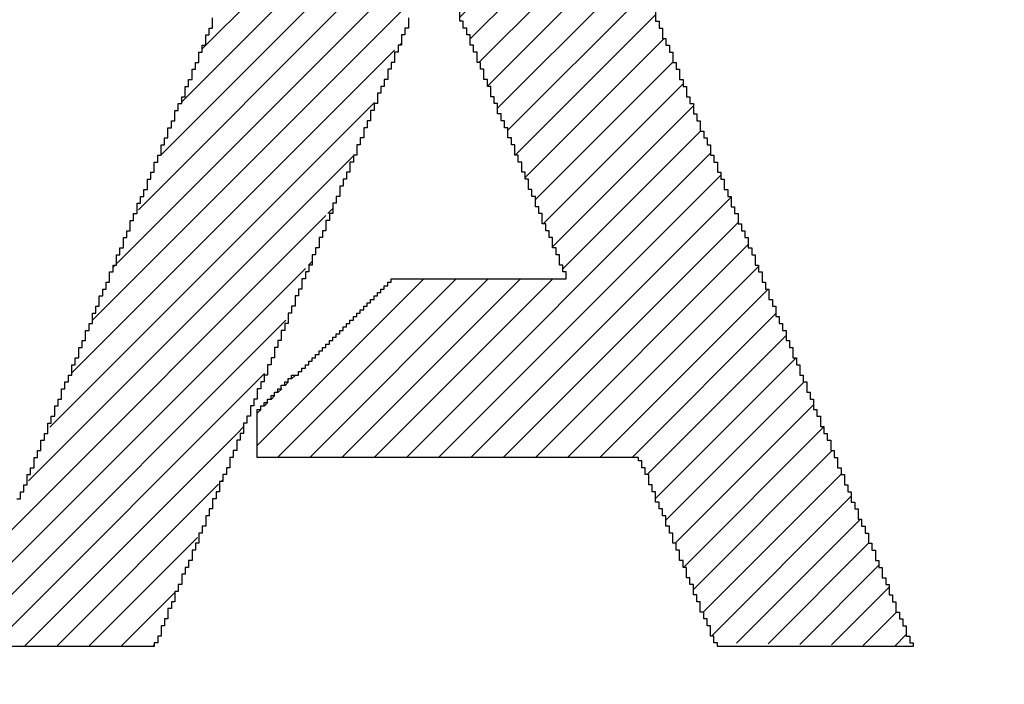
# Model space of a CAD drawing. Extents: x 0 to 594, y 0 to 420.
# Drawn here: x 357 to 359, y 238 to 239 of the extents above; entities that cross this region are included whole.
import ezdxf
from ezdxf.enums import TextEntityAlignment as Align

# ---------------------------------------------------------------- set-up
doc = ezdxf.new("R2010")
doc.units = 0
doc.header["$LTSCALE"] = 32.67
doc.header["$MEASUREMENT"] = 0
doc.layers.get('0').update_dxf_attribs({"linetype": 'CONTINUOUS'})
doc.layers.add('11100_DIM_LEFT', color=7, linetype='CONTINUOUS')
doc.layers.add('R2V', color=7, linetype='CONTINUOUS')
doc.dimstyles.get("Standard").update_dxf_attribs({"dimtxt": 0.18, "dimasz": 0.18, "dimexe": 0.18, "dimexo": 0.0625, "dimgap": 0.09, "dimtad": 0, "dimtih": 1, "dimtoh": 1, "dimdec": 4, "dimzin": 0, "dimdsep": 46, "dimtxsty": 'Standard', "dimcen": 0.09, "dimadec": 0, "dimazin": 0, "dimtfac": 1, "dimtdec": 4, "dimtofl": 0, "dimtmove": 0, "dimatfit": 3, "dimfxl": 1, "dimtolj": 1, "dimtzin": 0, "dimarcsym": 0})

# ---------------------------------------------------------------- blocks, each defined once
blk = doc.blocks.new('*D0')
at = {"layer": '11100_DIM_LEFT', "color": 7, "linetype": 'Continuous'}
for p, q in [((457.2378, 276.9035), (457.2378, 222.9868)), ((340.3478, 254.1035), (340.3478, 222.9868)), ((340.3478, 224.9868), (398.7928, 224.9868)), ((457.2378, 224.9868), (398.7928, 224.9868))]:
    blk.add_line(p, q, dxfattribs=at)
for points in [[(343.8478, 225.4868), (340.3478, 224.9868), (343.8478, 224.4868)], [(453.7378, 224.4868), (457.2378, 224.9868), (453.7378, 225.4868)]]:
    blk.add_solid(points, dxfattribs=at)
at = {"layer": '11100_DIM_LEFT', "color": 7, "linetype": 'Continuous', "width": 0.985714}
blk.add_text('116.9', height=3.5, dxfattribs=at).set_placement((398.8233, 225.8618), (410.3233, 225.8618), align=Align.FIT)
blk = doc.blocks.new('pnap')
at = {"linetype": 'Continuous'}
h = blk.add_hatch(dxfattribs=at)
h.set_pattern_fill('ANSI31', color=256, scale=0.3)
h.paths.add_polyline_path([(4.220339, 2.514124), (4.20904, 2.514124), (4.20904, 2.525424), (4.19774, 2.525424), (4.19774, 2.536723), (4.186441, 2.536723), (4.186441, 2.548023), (4.175141, 2.548023), (4.175141, 2.559322), (4.163842, 2.559322), (4.163842, 2.570621), (4.146893, 2.570621), (4.146893, 2.581921), (4.135593, 2.581921), (4.135593, 2.59322), (4.118644, 2.59322), (4.118644, 2.60452), (4.101695, 2.60452), (4.101695, 2.615819), (4.084746, 2.615819), (4.084746, 2.627119), (4.067797, 2.627119), (4.067797, 2.638418), (4.045198, 2.638418), (4.045198, 2.649718), (4.022599, 2.649718), (4.022599, 2.661017), (3.99435, 2.661017), (3.99435, 2.672316), (3.977401, 2.672316), (3.960452, 2.677966), (3.960452, 2.683616), (3.937853, 2.683616), (3.915254, 2.689266), (3.915254, 2.694915), (3.887006, 2.694915), (3.836158, 2.700565), (3.836158, 2.706215), (2.903955, 2.706215), (2.903955, 1.435028), (2.915254, 1.435028), (2.915254, 1.423729), (2.926554, 1.423729), (2.926554, 1.412429), (2.937853, 1.412429), (2.937853, 1.40113), (2.949153, 1.40113), (2.949153, 1.389831), (2.960452, 1.389831), (2.960452, 1.378531), (2.971751, 1.378531), (2.971751, 1.367232), (2.983051, 1.367232), (2.983051, 1.355932), (2.99435, 1.355932), (2.99435, 1.344633), (3.00565, 1.344633), (3.00565, 1.333333), (3.016949, 1.333333), (3.016949, 1.322034), (3.033898, 1.322034), (3.033898, 1.310734), (3.045198, 1.310734), (3.045198, 1.299435), (3.056497, 1.299435), (3.056497, 1.288136), (3.067797, 1.288136), (3.067797, 1.276836), (3.079096, 1.276836), (3.079096, 1.265537), (3.090395, 1.265537), (3.090395, 1.254237), (3.101695, 1.254237), (3.101695, 1.242938), (3.112994, 1.242938), (3.112994, 1.231638), (3.124294, 1.231638), (3.124294, 1.220339), (3.220339, 1.220339), (3.220339, 2.40678), (3.830508, 2.40678), (3.853107, 2.40113), (3.853107, 2.39548), (3.870056, 2.39548), (3.887006, 2.389831), (3.887006, 2.384181), (3.903955, 2.384181), (3.903955, 2.372881), (3.926554, 2.372881), (3.926554, 2.361582), (3.937853, 2.361582), (3.937853, 2.350282), (3.954802, 2.350282), (3.954802, 2.338983), (3.966102, 2.338983), (3.966102, 2.327684), (3.971751, 2.327684), (3.971751, 2.316384), (3.983051, 2.316384), (3.983051, 2.305085), (3.988701, 2.305085), (3.988701, 2.293785), (4, 2.293785), (4, 2.276836), (4.00565, 2.276836), (4.00565, 2.265537), (4.011299, 2.265537), (4.011299, 2.248588), (4.016949, 2.248588), (4.016949, 2.231638), (4.022599, 2.231638), (4.022599, 2.20339), (4.028249, 2.20339), (4.028249, 2.135593), (4.022599, 2.107345), (4.016949, 2.107345), (4.016949, 2.090395), (4.011299, 2.073446), (4.00565, 2.073446), (4.00565, 2.050847), (3.99435, 2.050847), (3.99435, 2.033898), (3.983051, 2.033898), (3.983051, 2.016949), (3.971751, 2.016949), (3.971751, 2.00565), (3.960452, 2.00565), (3.960452, 1.99435), (3.949153, 1.99435), (3.949153, 1.983051), (3.932203, 1.983051), (3.932203, 1.971751), (3.920904, 1.971751), (3.920904, 1.966102), (3.909605, 1.966102), (3.909605, 1.960452), (3.898305, 1.960452), (3.898305, 1.954802), (3.887006, 1.954802), (3.887006, 1.949153), (3.875706, 1.949153), (3.875706, 1.943503), (3.858757, 1.943503), (3.858757, 1.937853), (3.836158, 1.937853), (3.836158, 1.932203), (3.79096, 1.932203), (3.79096, 1.926554), (3.276836, 1.926554), (3.276836, 1.632768), (3.853107, 1.632768), (3.853107, 1.638418), (3.892655, 1.638418), (3.892655, 1.644068), (3.920904, 1.644068), (3.920904, 1.649718), (3.949153, 1.649718), (3.949153, 1.655367), (3.966102, 1.655367), (3.966102, 1.661017), (3.983051, 1.661017), (3.983051, 1.666667), (4, 1.666667), (4, 1.672316), (4.011299, 1.672316), (4.011299, 1.677966), (4.022599, 1.677966), (4.022599, 1.683616), (4.039548, 1.683616), (4.039548, 1.689266), (4.050847, 1.689266), (4.050847, 1.694915), (4.062147, 1.694915), (4.062147, 1.706215), (4.079096, 1.706215), (4.079096, 1.711864), (4.090395, 1.711864), (4.090395, 1.723164), (4.107345, 1.723164), (4.107345, 1.734463), (4.124294, 1.734463), (4.124294, 1.745763), (4.135593, 1.745763), (4.135593, 1.757062), (4.152542, 1.757062), (4.152542, 1.768362), (4.163842, 1.768362), (4.163842, 1.779661), (4.175141, 1.779661), (4.175141, 1.79096), (4.186441, 1.79096), (4.186441, 1.80226), (4.19774, 1.80226), (4.19774, 1.813559), (4.20904, 1.813559), (4.20904, 1.824859), (4.220339, 1.824859), (4.220339, 1.836158), (4.231638, 1.836158), (4.231638, 1.853107), (4.242938, 1.853107), (4.242938, 1.870056), (4.254237, 1.870056), (4.254237, 1.881356), (4.265537, 1.881356), (4.265537, 1.898305), (4.276836, 1.898305), (4.276836, 1.920904), (4.288136, 1.920904), (4.288136, 1.943503), (4.299435, 1.943503), (4.299435, 1.966102), (4.310734, 1.966102), (4.310734, 1.99435), (4.322034, 1.99435), (4.322034, 2.016949), (4.327684, 2.033898), (4.333333, 2.033898), (4.333333, 2.062147), (4.338983, 2.096045), (4.344633, 2.096045), (4.344633, 2.242938), (4.338983, 2.242938), (4.338983, 2.276836), (4.333333, 2.276836), (4.333333, 2.305085), (4.327684, 2.305085), (4.327684, 2.322034), (4.322034, 2.322034), (4.322034, 2.338983), (4.316384, 2.338983), (4.316384, 2.355932), (4.310734, 2.355932), (4.310734, 2.372881), (4.305085, 2.372881), (4.305085, 2.384181), (4.299435, 2.384181), (4.299435, 2.39548), (4.293785, 2.39548), (4.293785, 2.40678), (4.288136, 2.40678), (4.288136, 2.418079), (4.282486, 2.418079), (4.282486, 2.429379), (4.271186, 2.429379), (4.271186, 2.446328), (4.259887, 2.446328), (4.259887, 2.463277), (4.248588, 2.463277), (4.248588, 2.480226), (4.237288, 2.480226), (4.237288, 2.491525), (4.225989, 2.491525), (4.225989, 2.502825), (4.220339, 2.502825)])
h.paths.add_polyline_path([(5.118644, 2.514124), (5.107345, 2.514124), (5.107345, 2.525424), (5.096045, 2.525424), (5.096045, 2.542373), (5.084746, 2.542373), (5.084746, 2.553672), (5.073446, 2.553672), (5.073446, 2.570621), (5.062147, 2.570621), (5.062147, 2.581921), (5.050847, 2.581921), (5.050847, 2.59887), (5.039548, 2.59887), (5.039548, 2.610169), (5.028249, 2.610169), (5.028249, 2.627119), (5.016949, 2.627119), (5.016949, 2.638418), (5.00565, 2.638418), (5.00565, 2.655367), (4.99435, 2.655367), (4.99435, 2.666667), (4.983051, 2.666667), (4.983051, 2.683616), (4.971751, 2.683616), (4.971751, 2.694915), (4.960452, 2.694915), (4.960452, 2.706215), (4.59887, 2.706215), (4.59887, 1.435028), (4.610169, 1.435028), (4.610169, 1.423729), (4.621469, 1.423729), (4.621469, 1.412429), (4.632768, 1.412429), (4.632768, 1.40113), (4.644068, 1.40113), (4.644068, 1.389831), (4.655367, 1.389831), (4.655367, 1.378531), (4.666667, 1.378531), (4.666667, 1.367232), (4.677966, 1.367232), (4.677966, 1.355932), (4.694915, 1.355932), (4.694915, 1.344633), (4.706215, 1.344633), (4.706215, 1.333333), (4.717514, 1.333333), (4.717514, 1.322034), (4.728814, 1.322034), (4.728814, 1.310734), (4.740113, 1.310734), (4.740113, 1.299435), (4.751412, 1.299435), (4.751412, 1.288136), (4.762712, 1.288136), (4.762712, 1.276836), (4.774011, 1.276836), (4.774011, 1.265537), (4.785311, 1.265537), (4.785311, 1.254237), (4.79661, 1.254237), (4.79661, 1.242938), (4.80791, 1.242938), (4.80791, 1.231638), (4.819209, 1.231638), (4.819209, 1.220339), (4.915254, 1.220339), (4.915254, 2.248588), (4.932203, 2.248588), (4.932203, 2.237288), (4.943503, 2.237288), (4.943503, 2.225989), (4.949153, 2.225989), (4.949153, 2.214689), (4.960452, 2.214689), (4.960452, 2.20339), (4.971751, 2.20339), (4.971751, 2.19209), (4.977401, 2.19209), (4.977401, 2.180791), (4.988701, 2.180791), (4.988701, 2.169492), (5, 2.169492), (5, 2.158192), (5.00565, 2.158192), (5.00565, 2.146893), (5.016949, 2.146893), (5.016949, 2.135593), (5.028249, 2.135593), (5.028249, 2.124294), (5.033898, 2.124294), (5.033898, 2.112994), (5.045198, 2.112994), (5.045198, 2.101695), (5.056497, 2.101695), (5.056497, 2.090395), (5.067797, 2.090395), (5.067797, 2.073446), (5.079096, 2.073446), (5.079096, 2.062147), (5.090395, 2.062147), (5.090395, 2.050847), (5.096045, 2.050847), (5.096045, 2.039548), (5.107345, 2.039548), (5.107345, 2.028249), (5.118644, 2.028249), (5.118644, 2.016949), (5.124294, 2.016949), (5.124294, 2.00565), (5.135593, 2.00565), (5.135593, 1.99435), (5.146893, 1.99435), (5.146893, 1.983051), (5.152542, 1.983051), (5.152542, 1.971751), (5.163842, 1.971751), (5.163842, 1.960452), (5.175141, 1.960452), (5.175141, 1.949153), (5.180791, 1.949153), (5.180791, 1.937853), (5.19209, 1.937853), (5.19209, 1.926554), (5.20339, 1.926554), (5.20339, 1.915254), (5.20904, 1.915254), (5.20904, 1.903955), (5.220339, 1.903955), (5.220339, 1.892655), (5.231638, 1.892655), (5.231638, 1.881356), (5.242938, 1.881356), (5.242938, 1.864407), (5.254237, 1.864407), (5.254237, 1.853107), (5.265537, 1.853107), (5.265537, 1.841808), (5.271186, 1.841808), (5.271186, 1.830508), (5.282486, 1.830508), (5.282486, 1.819209), (5.293785, 1.819209), (5.293785, 1.80791), (5.299435, 1.80791), (5.299435, 1.79661), (5.310734, 1.79661), (5.310734, 1.785311), (5.322034, 1.785311), (5.322034, 1.774011), (5.327684, 1.774011), (5.327684, 1.762712), (5.338983, 1.762712), (5.338983, 1.751412), (5.350282, 1.751412), (5.350282, 1.740113), (5.355932, 1.740113), (5.355932, 1.728814), (5.367232, 1.728814), (5.367232, 1.717514), (5.378531, 1.717514), (5.378531, 1.706215), (5.389831, 1.706215), (5.389831, 1.689266), (5.40113, 1.689266), (5.40113, 1.677966), (5.412429, 1.677966), (5.412429, 1.666667), (5.418079, 1.666667), (5.418079, 1.655367), (5.429379, 1.655367), (5.429379, 1.644068), (5.440678, 1.644068), (5.440678, 1.632768), (5.446328, 1.632768), (5.446328, 1.621469), (5.457627, 1.621469), (5.457627, 1.610169), (5.468927, 1.610169), (5.468927, 1.59887), (5.474576, 1.59887), (5.474576, 1.587571), (5.485876, 1.587571), (5.485876, 1.576271), (5.497175, 1.576271), (5.497175, 1.564972), (5.502825, 1.564972), (5.502825, 1.553672), (5.514124, 1.553672), (5.514124, 1.542373), (5.525424, 1.542373), (5.525424, 1.531073), (5.536723, 1.531073), (5.536723, 1.514124), (5.548023, 1.514124), (5.548023, 1.502825), (5.559322, 1.502825), (5.559322, 1.491525), (5.564972, 1.491525), (5.564972, 1.480226), (5.576271, 1.480226), (5.576271, 1.468927), (5.587571, 1.468927), (5.587571, 1.457627), (5.59322, 1.457627), (5.59322, 1.446328), (5.60452, 1.446328), (5.60452, 1.435028), (5.615819, 1.435028), (5.615819, 1.423729), (5.621469, 1.423729), (5.621469, 1.412429), (5.632768, 1.412429), (5.632768, 1.40113), (5.644068, 1.40113), (5.644068, 1.389831), (5.649718, 1.389831), (5.649718, 1.378531), (5.661017, 1.378531), (5.661017, 1.367232), (5.672316, 1.367232), (5.672316, 1.355932), (5.677966, 1.355932), (5.677966, 1.344633), (5.689266, 1.344633), (5.689266, 1.333333), (5.700565, 1.333333), (5.700565, 1.322034), (5.711864, 1.322034), (5.711864, 1.305085), (5.723164, 1.305085), (5.723164, 1.293785), (5.734463, 1.293785), (5.734463, 1.282486), (5.740113, 1.282486), (5.740113, 1.271186), (5.751412, 1.271186), (5.751412, 1.259887), (5.762712, 1.259887), (5.762712, 1.248588), (5.768362, 1.248588), (5.768362, 1.237288), (5.779661, 1.237288), (5.779661, 1.225989), (5.785311, 1.225989), (6.152542, 1.220339), (6.152542, 2.706215), (5.830508, 2.706215), (5.830508, 1.621469), (5.819209, 1.621469), (5.819209, 1.638418), (5.80791, 1.638418), (5.80791, 1.649718), (5.79661, 1.649718), (5.79661, 1.666667), (5.785311, 1.666667), (5.785311, 1.677966), (5.774011, 1.677966), (5.774011, 1.694915), (5.762712, 1.694915), (5.762712, 1.706215), (5.751412, 1.706215), (5.751412, 1.723164), (5.740113, 1.723164), (5.740113, 1.734463), (5.728814, 1.734463), (5.728814, 1.751412), (5.717514, 1.751412), (5.717514, 1.762712), (5.706215, 1.762712), (5.706215, 1.779661), (5.694915, 1.779661), (5.694915, 1.79096), (5.683616, 1.79096), (5.683616, 1.80791), (5.672316, 1.80791), (5.672316, 1.819209), (5.661017, 1.819209), (5.661017, 1.836158), (5.649718, 1.836158), (5.649718, 1.847458), (5.638418, 1.847458), (5.638418, 1.864407), (5.627119, 1.864407), (5.627119, 1.875706), (5.615819, 1.875706), (5.615819, 1.892655), (5.60452, 1.892655), (5.60452, 1.903955), (5.59322, 1.903955), (5.59322, 1.920904), (5.581921, 1.920904), (5.581921, 1.932203), (5.570621, 1.932203), (5.570621, 1.949153), (5.559322, 1.949153), (5.559322, 1.960452), (5.548023, 1.960452), (5.548023, 1.977401), (5.536723, 1.977401), (5.536723, 1.988701), (5.525424, 1.988701), (5.525424, 2.00565), (5.514124, 2.00565), (5.514124, 2.016949), (5.502825, 2.016949), (5.502825, 2.033898), (5.491525, 2.033898), (5.491525, 2.045198), (5.480226, 2.045198), (5.480226, 2.062147), (5.468927, 2.062147), (5.468927, 2.073446), (5.457627, 2.073446), (5.457627, 2.090395), (5.446328, 2.090395), (5.446328, 2.101695), (5.435028, 2.101695), (5.435028, 2.118644), (5.423729, 2.118644), (5.423729, 2.129944), (5.412429, 2.129944), (5.412429, 2.146893), (5.40113, 2.146893), (5.40113, 2.158192), (5.389831, 2.158192), (5.389831, 2.175141), (5.378531, 2.175141), (5.378531, 2.186441), (5.367232, 2.186441), (5.367232, 2.20339), (5.355932, 2.20339), (5.355932, 2.214689), (5.344633, 2.214689), (5.344633, 2.231638), (5.333333, 2.231638), (5.333333, 2.242938), (5.322034, 2.242938), (5.322034, 2.259887), (5.310734, 2.259887), (5.310734, 2.271186), (5.299435, 2.271186), (5.299435, 2.288136), (5.288136, 2.288136), (5.288136, 2.299435), (5.276836, 2.299435), (5.276836, 2.316384), (5.265537, 2.316384), (5.265537, 2.327684), (5.254237, 2.327684), (5.254237, 2.344633), (5.242938, 2.344633), (5.242938, 2.355932), (5.231638, 2.355932), (5.231638, 2.372881), (5.220339, 2.372881), (5.220339, 2.384181), (5.20904, 2.384181), (5.20904, 2.40113), (5.19774, 2.40113), (5.19774, 2.412429), (5.186441, 2.412429), (5.186441, 2.429379), (5.175141, 2.429379), (5.175141, 2.440678), (5.163842, 2.440678), (5.163842, 2.457627), (5.152542, 2.457627), (5.152542, 2.468927), (5.141243, 2.468927), (5.141243, 2.485876), (5.129944, 2.485876), (5.129944, 2.497175), (5.118644, 2.497175)])
h.paths.add_polyline_path([(7.378531, 2.531073), (7.372881, 2.531073), (7.372881, 2.542373), (7.367232, 2.542373), (7.367232, 2.553672), (7.361582, 2.553672), (7.361582, 2.570621), (7.355932, 2.570621), (7.355932, 2.581921), (7.350282, 2.581921), (7.350282, 2.59887), (7.344633, 2.59887), (7.344633, 2.610169), (7.338983, 2.610169), (7.338983, 2.627119), (7.333333, 2.627119), (7.333333, 2.638418), (7.327684, 2.638418), (7.327684, 2.655367), (7.322034, 2.655367), (7.322034, 2.666667), (7.316384, 2.666667), (7.316384, 2.683616), (7.310734, 2.683616), (7.310734, 2.694915), (7.305085, 2.694915), (7.305085, 2.706215), (6.943503, 2.706215), (6.943503, 2.683616), (6.932203, 2.683616), (6.932203, 2.655367), (6.920904, 2.655367), (6.920904, 2.627119), (6.909605, 2.627119), (6.909605, 2.59887), (6.898305, 2.59887), (6.898305, 2.587571), (6.892655, 2.570621), (6.887006, 2.570621), (6.887006, 2.559322), (6.881356, 2.542373), (6.875706, 2.542373), (6.875706, 2.531073), (6.870056, 2.514124), (6.864407, 2.514124), (6.864407, 2.502825), (6.858757, 2.485876), (6.853107, 2.485876), (6.853107, 2.474576), (6.847458, 2.457627), (6.841808, 2.457627), (6.841808, 2.435028), (6.830508, 2.435028), (6.830508, 2.40678), (6.819209, 2.40678), (6.819209, 2.378531), (6.80791, 2.378531), (6.80791, 2.350282), (6.79661, 2.350282), (6.79661, 2.322034), (6.785311, 2.322034), (6.785311, 2.293785), (6.774011, 2.293785), (6.774011, 2.282486), (6.768362, 2.265537), (6.762712, 2.265537), (6.762712, 2.254237), (6.757062, 2.237288), (6.751412, 2.237288), (6.751412, 2.225989), (6.745763, 2.20904), (6.740113, 2.20904), (6.740113, 2.19774), (6.734463, 2.180791), (6.728814, 2.180791), (6.728814, 2.169492), (6.723164, 2.152542), (6.717514, 2.152542), (6.717514, 2.141243), (6.711864, 2.124294), (6.706215, 2.124294), (6.706215, 2.101695), (6.694915, 2.101695), (6.694915, 2.073446), (6.683616, 2.073446), (6.683616, 2.045198), (6.672316, 2.045198), (6.672316, 2.016949), (6.661017, 2.016949), (6.661017, 1.988701), (6.649718, 1.988701), (6.649718, 1.960452), (6.638418, 1.960452), (6.638418, 1.949153), (6.632768, 1.932203), (6.627119, 1.932203), (6.627119, 1.920904), (6.621469, 1.903955), (6.615819, 1.903955), (6.615819, 1.892655), (6.610169, 1.875706), (6.60452, 1.875706), (6.60452, 1.864407), (6.59887, 1.847458), (6.59322, 1.847458), (6.59322, 1.836158), (6.587571, 1.819209), (6.581921, 1.819209), (6.581921, 1.79661), (6.570621, 1.79661), (6.570621, 1.768362), (6.559322, 1.768362), (6.559322, 1.740113), (6.548023, 1.740113), (6.548023, 1.711864), (6.536723, 1.711864), (6.536723, 1.683616), (6.525424, 1.683616), (6.525424, 1.655367), (6.514124, 1.655367), (6.514124, 1.644068), (6.508475, 1.627119), (6.502825, 1.627119), (6.502825, 1.615819), (6.497175, 1.59887), (6.491525, 1.59887), (6.491525, 1.587571), (6.485876, 1.570621), (6.480226, 1.570621), (6.480226, 1.559322), (6.474576, 1.542373), (6.468927, 1.542373), (6.468927, 1.531073), (6.463277, 1.514124), (6.457627, 1.514124), (6.457627, 1.502825), (6.451977, 1.485876), (6.446328, 1.485876), (6.446328, 1.463277), (6.435028, 1.463277), (6.435028, 1.435028), (6.423729, 1.435028), (6.423729, 1.40678), (6.412429, 1.40678), (6.412429, 1.378531), (6.40113, 1.378531), (6.40113, 1.350282), (6.389831, 1.350282), (6.389831, 1.322034), (6.378531, 1.322034), (6.378531, 1.310734), (6.372881, 1.293785), (6.367232, 1.293785), (6.367232, 1.282486), (6.361582, 1.265537), (6.355932, 1.265537), (6.355932, 1.254237), (6.350282, 1.237288), (6.344633, 1.237288), (6.344633, 1.220339), (6.661017, 1.220339), (6.661017, 1.237288), (6.672316, 1.237288), (6.672316, 1.265537), (6.683616, 1.265537), (6.683616, 1.293785), (6.694915, 1.293785), (6.694915, 1.322034), (6.706215, 1.322034), (6.706215, 1.350282), (6.717514, 1.350282), (6.717514, 1.361582), (6.723164, 1.378531), (6.728814, 1.378531), (6.728814, 1.389831), (6.734463, 1.40678), (6.740113, 1.40678), (6.740113, 1.418079), (6.745763, 1.435028), (6.751412, 1.435028), (6.751412, 1.446328), (6.757062, 1.463277), (6.762712, 1.463277), (6.762712, 1.474576), (6.768362, 1.491525), (6.774011, 1.491525), (6.774011, 1.514124), (6.785311, 1.514124), (6.785311, 1.542373), (6.79661, 1.542373), (6.79661, 1.570621), (6.80791, 1.570621), (6.80791, 1.59887), (6.819209, 1.59887), (6.819209, 1.627119), (6.830508, 1.627119), (6.830508, 1.655367), (6.841808, 1.655367), (6.841808, 1.666667), (6.847458, 1.683616), (6.853107, 1.683616), (6.853107, 1.694915), (6.858757, 1.711864), (6.864407, 1.711864), (6.864407, 1.723164), (6.870056, 1.740113), (6.875706, 1.740113), (6.875706, 1.751412), (6.881356, 1.768362), (6.887006, 1.768362), (6.887006, 1.779661), (6.892655, 1.79661), (6.898305, 1.79661), (6.898305, 1.80791), (6.903955, 1.824859), (6.909605, 1.824859), (6.909605, 1.847458), (6.920904, 1.847458), (6.920904, 1.875706), (6.932203, 1.875706), (6.932203, 1.903955), (6.943503, 1.903955), (6.943503, 1.932203), (6.954802, 1.932203), (6.954802, 1.960452), (6.966102, 1.960452), (6.966102, 1.988701), (6.977401, 1.988701), (6.977401, 2), (6.983051, 2.016949), (6.988701, 2.016949), (6.988701, 2.028249), (6.99435, 2.045198), (7, 2.045198), (7, 2.056497), (7.00565, 2.073446), (7.011299, 2.073446), (7.011299, 2.084746), (7.016949, 2.101695), (7.022599, 2.101695), (7.022599, 2.112994), (7.028249, 2.129944), (7.033898, 2.129944), (7.033898, 2.152542), (7.045198, 2.152542), (7.045198, 2.180791), (7.056497, 2.180791), (7.056497, 2.20904), (7.067797, 2.20904), (7.067797, 2.237288), (7.079096, 2.237288), (7.079096, 2.265537), (7.090395, 2.265537), (7.090395, 2.293785), (7.101695, 2.293785), (7.101695, 2.305085), (7.107345, 2.322034), (7.112994, 2.322034), (7.112994, 2.333333), (7.118644, 2.350282), (7.129944, 2.350282), (7.129944, 2.333333), (7.135593, 2.333333), (7.135593, 2.322034), (7.141243, 2.322034), (7.141243, 2.305085), (7.146893, 2.305085), (7.146893, 2.293785), (7.152542, 2.293785), (7.152542, 2.276836), (7.158192, 2.276836), (7.158192, 2.265537), (7.163842, 2.265537), (7.163842, 2.248588), (7.169492, 2.248588), (7.169492, 2.237288), (7.175141, 2.237288), (7.175141, 2.225989), (7.180791, 2.225989), (7.180791, 2.20904), (7.186441, 2.20904), (7.186441, 2.19774), (7.19209, 2.19774), (7.19209, 2.180791), (7.19774, 2.180791), (7.19774, 2.169492), (7.20339, 2.169492), (7.20339, 2.152542), (7.20904, 2.152542), (7.20904, 2.141243), (7.214689, 2.141243), (7.214689, 2.124294), (7.220339, 2.124294), (7.220339, 2.112994), (7.225989, 2.112994), (7.225989, 2.096045), (7.231638, 2.096045), (7.231638, 2.084746), (7.237288, 2.084746), (7.237288, 2.073446), (7.242938, 2.073446), (7.242938, 2.056497), (7.248588, 2.056497), (7.248588, 2.045198), (7.254237, 2.045198), (7.254237, 2.028249), (7.259887, 2.028249), (7.259887, 2.016949), (7.265537, 2.016949), (7.265537, 2), (7.271186, 2), (7.271186, 1.988701), (7.276836, 1.988701), (7.276836, 1.971751), (7.282486, 1.971751), (7.282486, 1.960452), (7.288136, 1.960452), (7.288136, 1.943503), (7.293785, 1.943503), (7.293785, 1.932203), (7.299435, 1.932203), (7.299435, 1.915254), (7.305085, 1.915254), (7.305085, 1.903955), (7.310734, 1.903955), (7.310734, 1.892655), (7.316384, 1.892655), (7.316384, 1.875706), (7.322034, 1.875706), (7.322034, 1.864407), (7.327684, 1.864407), (7.327684, 1.847458), (7.333333, 1.847458), (7.333333, 1.836158), (7.338983, 1.836158), (7.338983, 1.824859), (7.050847, 1.824859), (7.050847, 1.813559), (7.039548, 1.813559), (7.039548, 1.80226), (7.028249, 1.80226), (7.028249, 1.79096), (7.016949, 1.79096), (7.016949, 1.779661), (7.00565, 1.779661), (7.00565, 1.768362), (6.99435, 1.768362), (6.99435, 1.757062), (6.983051, 1.757062), (6.983051, 1.745763), (6.971751, 1.745763), (6.971751, 1.734463), (6.960452, 1.734463), (6.960452, 1.723164), (6.949153, 1.723164), (6.949153, 1.711864), (6.937853, 1.711864), (6.937853, 1.700565), (6.926554, 1.700565), (6.926554, 1.689266), (6.915254, 1.689266), (6.915254, 1.677966), (6.903955, 1.677966), (6.903955, 1.666667), (6.887006, 1.666667), (6.887006, 1.655367), (6.875706, 1.655367), (6.875706, 1.644068), (6.864407, 1.644068), (6.864407, 1.632768), (6.853107, 1.632768), (6.853107, 1.621469), (6.841808, 1.621469), (6.841808, 1.610169), (6.830508, 1.610169), (6.830508, 1.531073), (7.463277, 1.531073), (7.463277, 1.514124), (7.468927, 1.514124), (7.468927, 1.502825), (7.474576, 1.502825), (7.474576, 1.485876), (7.480226, 1.485876), (7.480226, 1.474576), (7.485876, 1.474576), (7.485876, 1.457627), (7.491525, 1.457627), (7.491525, 1.446328), (7.497175, 1.446328), (7.497175, 1.435028), (7.502825, 1.435028), (7.502825, 1.418079), (7.508475, 1.418079), (7.508475, 1.40678), (7.514124, 1.40678), (7.514124, 1.389831), (7.519774, 1.389831), (7.519774, 1.378531), (7.525424, 1.378531), (7.525424, 1.361582), (7.531073, 1.361582), (7.531073, 1.350282), (7.536723, 1.350282), (7.536723, 1.333333), (7.542373, 1.333333), (7.542373, 1.322034), (7.548023, 1.322034), (7.548023, 1.305085), (7.553672, 1.305085), (7.553672, 1.293785), (7.559322, 1.293785), (7.559322, 1.276836), (7.564972, 1.276836), (7.564972, 1.265537), (7.570621, 1.265537), (7.570621, 1.254237), (7.576271, 1.254237), (7.576271, 1.237288), (7.581921, 1.237288), (7.581921, 1.225989), (7.587571, 1.225989), (7.903955, 1.220438), (7.903955, 1.237288), (7.898305, 1.237288), (7.898305, 1.254237), (7.892655, 1.254237), (7.892655, 1.265537), (7.887006, 1.265537), (7.887006, 1.276836), (7.881356, 1.276836), (7.881356, 1.293785), (7.875706, 1.293785), (7.875706, 1.305085), (7.870056, 1.305085), (7.870056, 1.322034), (7.864407, 1.322034), (7.864407, 1.333333), (7.858757, 1.333333), (7.858757, 1.350282), (7.853107, 1.350282), (7.853107, 1.361582), (7.847458, 1.361582), (7.847458, 1.378531), (7.841808, 1.378531), (7.841808, 1.389831), (7.836158, 1.389831), (7.836158, 1.40678), (7.830508, 1.40678), (7.830508, 1.418079), (7.824859, 1.418079), (7.824859, 1.429379), (7.819209, 1.429379), (7.819209, 1.446328), (7.813559, 1.446328), (7.813559, 1.457627), (7.80791, 1.457627), (7.80791, 1.474576), (7.80226, 1.474576), (7.80226, 1.485876), (7.79661, 1.485876), (7.79661, 1.502825), (7.79096, 1.502825), (7.79096, 1.514124), (7.785311, 1.514124), (7.785311, 1.531073), (7.779661, 1.531073), (7.779661, 1.542373), (7.774011, 1.542373), (7.774011, 1.559322), (7.768362, 1.559322), (7.768362, 1.570621), (7.762712, 1.570621), (7.762712, 1.581921), (7.757062, 1.581921), (7.757062, 1.59887), (7.751412, 1.59887), (7.751412, 1.610169), (7.745763, 1.610169), (7.745763, 1.627119), (7.740113, 1.627119), (7.740113, 1.638418), (7.734463, 1.638418), (7.734463, 1.655367), (7.728814, 1.655367), (7.728814, 1.666667), (7.723164, 1.666667), (7.723164, 1.683616), (7.717514, 1.683616), (7.717514, 1.694915), (7.711864, 1.694915), (7.711864, 1.711864), (7.706215, 1.711864), (7.706215, 1.723164), (7.700565, 1.723164), (7.700565, 1.740113), (7.694915, 1.740113), (7.694915, 1.751412), (7.689266, 1.751412), (7.689266, 1.762712), (7.683616, 1.762712), (7.683616, 1.779661), (7.677966, 1.779661), (7.677966, 1.79096), (7.672316, 1.79096), (7.672316, 1.80791), (7.666667, 1.80791), (7.666667, 1.819209), (7.661017, 1.819209), (7.661017, 1.836158), (7.655367, 1.836158), (7.655367, 1.847458), (7.649718, 1.847458), (7.649718, 1.864407), (7.644068, 1.864407), (7.644068, 1.875706), (7.638418, 1.875706), (7.638418, 1.892655), (7.632768, 1.892655), (7.632768, 1.903955), (7.627119, 1.903955), (7.627119, 1.915254), (7.621469, 1.915254), (7.621469, 1.932203), (7.615819, 1.932203), (7.615819, 1.943503), (7.610169, 1.943503), (7.610169, 1.960452), (7.60452, 1.960452), (7.60452, 1.971751), (7.59887, 1.971751), (7.59887, 1.988701), (7.59322, 1.988701), (7.59322, 2), (7.587571, 2), (7.587571, 2.016949), (7.581921, 2.016949), (7.581921, 2.028249), (7.576271, 2.028249), (7.576271, 2.045198), (7.570621, 2.045198), (7.570621, 2.056497), (7.564972, 2.056497), (7.564972, 2.067797), (7.559322, 2.067797), (7.559322, 2.084746), (7.553672, 2.084746), (7.553672, 2.096045), (7.548023, 2.096045), (7.548023, 2.112994), (7.542373, 2.112994), (7.542373, 2.124294), (7.536723, 2.124294), (7.536723, 2.141243), (7.531073, 2.141243), (7.531073, 2.152542), (7.525424, 2.152542), (7.525424, 2.169492), (7.519774, 2.169492), (7.519774, 2.180791), (7.514124, 2.180791), (7.514124, 2.19774), (7.508475, 2.19774), (7.508475, 2.20904), (7.502825, 2.20904), (7.502825, 2.220339), (7.497175, 2.220339), (7.497175, 2.237288), (7.491525, 2.237288), (7.491525, 2.248588), (7.485876, 2.248588), (7.485876, 2.265537), (7.480226, 2.265537), (7.480226, 2.276836), (7.474576, 2.276836), (7.474576, 2.293785), (7.468927, 2.293785), (7.468927, 2.305085), (7.463277, 2.305085), (7.463277, 2.322034), (7.457627, 2.322034), (7.457627, 2.333333), (7.451977, 2.333333), (7.451977, 2.350282), (7.446328, 2.350282), (7.446328, 2.361582), (7.440678, 2.361582), (7.440678, 2.378531), (7.435028, 2.378531), (7.435028, 2.389831), (7.429379, 2.389831), (7.429379, 2.40113), (7.423729, 2.40113), (7.423729, 2.418079), (7.418079, 2.418079), (7.418079, 2.429379), (7.412429, 2.429379), (7.412429, 2.446328), (7.40678, 2.446328), (7.40678, 2.457627), (7.40113, 2.457627), (7.40113, 2.474576), (7.39548, 2.474576), (7.39548, 2.485876), (7.389831, 2.485876), (7.389831, 2.502825), (7.384181, 2.502825), (7.384181, 2.514124), (7.378531, 2.514124)])
h.paths.add_polyline_path([(9.158192, 2.677966), (9.135593, 2.683616), (9.135593, 2.689266), (9.112994, 2.689266), (9.079096, 2.694915), (9.079096, 2.700565), (9.033898, 2.700565), (8.096045, 2.706215), (8.096045, 1.435028), (8.107345, 1.435028), (8.107345, 1.423729), (8.118644, 1.423729), (8.118644, 1.412429), (8.135593, 1.412429), (8.135593, 1.40113), (8.146893, 1.40113), (8.146893, 1.389831), (8.158192, 1.389831), (8.158192, 1.378531), (8.169492, 1.378531), (8.169492, 1.367232), (8.180791, 1.367232), (8.180791, 1.355932), (8.19209, 1.355932), (8.19209, 1.344633), (8.20339, 1.344633), (8.20339, 1.333333), (8.214689, 1.333333), (8.214689, 1.322034), (8.225989, 1.322034), (8.225989, 1.310734), (8.237288, 1.310734), (8.237288, 1.299435), (8.248588, 1.299435), (8.248588, 1.288136), (8.259887, 1.288136), (8.259887, 1.276836), (8.271186, 1.276836), (8.271186, 1.265537), (8.282486, 1.265537), (8.282486, 1.254237), (8.299435, 1.254237), (8.299435, 1.242938), (8.310734, 1.242938), (8.310734, 1.231638), (8.322034, 1.231638), (8.322034, 1.220339), (8.418079, 1.220339), (8.418079, 2.40678), (9.028249, 2.40678), (9.050847, 2.40113), (9.050847, 2.39548), (9.079096, 2.39548), (9.079096, 2.384181), (9.101695, 2.384181), (9.101695, 2.372881), (9.118644, 2.372881), (9.118644, 2.361582), (9.135593, 2.361582), (9.135593, 2.350282), (9.146893, 2.350282), (9.146893, 2.338983), (9.158192, 2.338983), (9.158192, 2.327684), (9.169492, 2.327684), (9.169492, 2.316384), (9.180791, 2.316384), (9.180791, 2.299435), (9.19209, 2.299435), (9.19209, 2.282486), (9.19774, 2.282486), (9.19774, 2.271186), (9.20339, 2.271186), (9.20339, 2.259887), (9.20904, 2.259887), (9.20904, 2.242938), (9.214689, 2.242938), (9.214689, 2.220339), (9.220339, 2.220339), (9.220339, 2.175141), (9.225989, 2.175141), (9.225989, 2.163842), (9.220339, 2.112994), (9.214689, 2.112994), (9.214689, 2.096045), (9.20904, 2.079096), (9.20339, 2.079096), (9.20339, 2.056497), (9.19209, 2.056497), (9.19209, 2.039548), (9.180791, 2.039548), (9.180791, 2.022599), (9.169492, 2.022599), (9.169492, 2.011299), (9.158192, 2.011299), (9.158192, 2), (9.146893, 2), (9.146893, 1.988701), (9.135593, 1.988701), (9.135593, 1.977401), (9.124294, 1.977401), (9.124294, 1.971751), (9.112994, 1.971751), (9.112994, 1.960452), (9.096045, 1.960452), (9.096045, 1.954802), (9.084746, 1.954802), (9.084746, 1.949153), (9.073446, 1.949153), (9.073446, 1.943503), (9.056497, 1.943503), (9.056497, 1.937853), (9.033898, 1.937853), (9.033898, 1.932203), (8.988701, 1.932203), (8.988701, 1.926554), (8.474576, 1.926554), (8.474576, 1.632768), (9.050847, 1.632768), (9.050847, 1.638418), (9.090395, 1.638418), (9.090395, 1.644068), (9.118644, 1.644068), (9.118644, 1.649718), (9.141243, 1.649718), (9.141243, 1.655367), (9.163842, 1.655367), (9.163842, 1.661017), (9.180791, 1.661017), (9.180791, 1.666667), (9.19209, 1.666667), (9.19209, 1.672316), (9.20904, 1.672316), (9.20904, 1.677966), (9.220339, 1.677966), (9.220339, 1.683616), (9.231638, 1.683616), (9.231638, 1.689266), (9.242938, 1.689266), (9.242938, 1.694915), (9.254237, 1.694915), (9.254237, 1.700565), (9.265537, 1.700565), (9.265537, 1.706215), (9.276836, 1.706215), (9.276836, 1.717514), (9.293785, 1.717514), (9.293785, 1.728814), (9.310734, 1.728814), (9.310734, 1.740113), (9.322034, 1.740113), (9.322034, 1.745763), (9.333333, 1.745763), (9.333333, 1.757062), (9.344633, 1.757062), (9.344633, 1.768362), (9.355932, 1.768362), (9.355932, 1.774011), (9.367232, 1.774011), (9.367232, 1.785311), (9.378531, 1.785311), (9.378531, 1.79661), (9.389831, 1.79661), (9.389831, 1.80791), (9.40113, 1.80791), (9.40113, 1.819209), (9.412429, 1.819209), (9.412429, 1.836158), (9.423729, 1.836158), (9.423729, 1.847458), (9.435028, 1.847458), (9.435028, 1.864407), (9.446328, 1.864407), (9.446328, 1.881356), (9.457627, 1.881356), (9.457627, 1.898305), (9.468927, 1.898305), (9.468927, 1.915254), (9.480226, 1.915254), (9.480226, 1.937853), (9.491525, 1.937853), (9.491525, 1.960452), (9.502825, 1.960452), (9.502825, 1.971751), (9.508475, 1.988701), (9.514124, 1.988701), (9.514124, 2.00565), (9.519774, 2.022599), (9.525424, 2.022599), (9.525424, 2.045198), (9.531073, 2.073446), (9.536723, 2.073446), (9.536723, 2.112994), (9.542373, 2.220339), (9.536723, 2.220339), (9.536723, 2.265537), (9.531073, 2.265537), (9.531073, 2.293785), (9.525424, 2.293785), (9.525424, 2.316384), (9.519774, 2.316384), (9.519774, 2.333333), (9.514124, 2.333333), (9.514124, 2.350282), (9.508475, 2.350282), (9.508475, 2.361582), (9.502825, 2.361582), (9.502825, 2.378531), (9.497175, 2.378531), (9.497175, 2.389831), (9.491525, 2.389831), (9.491525, 2.40113), (9.485876, 2.40113), (9.485876, 2.412429), (9.480226, 2.412429), (9.480226, 2.423729), (9.468927, 2.423729), (9.468927, 2.440678), (9.463277, 2.440678), (9.463277, 2.451977), (9.451977, 2.451977), (9.451977, 2.468927), (9.440678, 2.468927), (9.440678, 2.480226), (9.435028, 2.480226), (9.435028, 2.491525), (9.423729, 2.491525), (9.423729, 2.502825), (9.412429, 2.502825), (9.412429, 2.514124), (9.40113, 2.514124), (9.40113, 2.525424), (9.389831, 2.525424), (9.389831, 2.536723), (9.378531, 2.536723), (9.378531, 2.548023), (9.367232, 2.548023), (9.367232, 2.559322), (9.355932, 2.559322), (9.355932, 2.570621), (9.344633, 2.570621), (9.344633, 2.581921), (9.327684, 2.581921), (9.327684, 2.59322), (9.316384, 2.59322), (9.316384, 2.60452), (9.299435, 2.60452), (9.299435, 2.615819), (9.282486, 2.615819), (9.282486, 2.627119), (9.259887, 2.627119), (9.259887, 2.638418), (9.242938, 2.638418), (9.242938, 2.649718), (9.231638, 2.649718), (9.214689, 2.655367), (9.214689, 2.661017), (9.20339, 2.661017), (9.186441, 2.666667), (9.186441, 2.672316), (9.175141, 2.672316)])
at = {"layer": 'R2V', "color": 0}
for points in [[(7.485876, 2.265537, 0), (7.485876, 2.248588, 0), (7.491525, 2.248588, 0), (7.491525, 2.237288, 0), (7.497175, 2.237288, 0), (7.497175, 2.220339, 0), (7.502825, 2.220339, 0), (7.502825, 2.20904, 0), (7.508475, 2.20904, 0), (7.508475, 2.19774, 0), (7.514124, 2.19774, 0), (7.514124, 2.180791, 0), (7.519774, 2.180791, 0), (7.519774, 2.169492, 0), (7.525424, 2.169492, 0), (7.525424, 2.152542, 0), (7.531073, 2.152542, 0), (7.531073, 2.141243, 0), (7.536723, 2.141243, 0), (7.536723, 2.124294, 0), (7.542373, 2.124294, 0), (7.542373, 2.112994, 0), (7.548023, 2.112994, 0), (7.548023, 2.096045, 0), (7.553672, 2.096045, 0), (7.553672, 2.084746, 0), (7.559322, 2.084746, 0), (7.559322, 2.067797, 0), (7.564972, 2.067797, 0), (7.564972, 2.056497, 0), (7.570621, 2.056497, 0), (7.570621, 2.045198, 0), (7.576271, 2.045198, 0), (7.576271, 2.028249, 0), (7.581921, 2.028249, 0), (7.581921, 2.016949, 0), (7.587571, 2.016949, 0), (7.587571, 2, 0), (7.59322, 2, 0), (7.59322, 1.988701, 0), (7.59887, 1.988701, 0), (7.59887, 1.971751, 0), (7.60452, 1.971751, 0), (7.60452, 1.960452, 0), (7.610169, 1.960452, 0), (7.610169, 1.943503, 0), (7.615819, 1.943503, 0), (7.615819, 1.932203, 0), (7.621469, 1.932203, 0), (7.621469, 1.915254, 0), (7.627119, 1.915254, 0), (7.627119, 1.903955, 0), (7.632768, 1.903955, 0), (7.632768, 1.892655, 0), (7.638418, 1.892655, 0), (7.638418, 1.875706, 0), (7.644068, 1.875706, 0), (7.644068, 1.864407, 0), (7.649718, 1.864407, 0), (7.649718, 1.847458, 0), (7.655367, 1.847458, 0), (7.655367, 1.836158, 0), (7.661017, 1.836158, 0), (7.661017, 1.819209, 0), (7.666667, 1.819209, 0), (7.666667, 1.80791, 0), (7.672316, 1.80791, 0), (7.672316, 1.79096, 0), (7.677966, 1.79096, 0), (7.677966, 1.779661, 0), (7.683616, 1.779661, 0), (7.683616, 1.762712, 0), (7.689266, 1.762712, 0), (7.689266, 1.751412, 0), (7.694915, 1.751412, 0), (7.694915, 1.740113, 0), (7.700565, 1.740113, 0), (7.700565, 1.723164, 0), (7.706215, 1.723164, 0), (7.706215, 1.711864, 0), (7.711864, 1.711864, 0), (7.711864, 1.694915, 0), (7.717514, 1.694915, 0), (7.717514, 1.683616, 0), (7.723164, 1.683616, 0), (7.723164, 1.666667, 0), (7.728814, 1.666667, 0), (7.728814, 1.655367, 0), (7.734463, 1.655367, 0), (7.734463, 1.638418, 0), (7.740113, 1.638418, 0), (7.740113, 1.627119, 0), (7.745763, 1.627119, 0), (7.745763, 1.610169, 0), (7.751412, 1.610169, 0), (7.751412, 1.59887, 0), (7.757062, 1.59887, 0), (7.757062, 1.581921, 0), (7.762712, 1.581921, 0), (7.762712, 1.570621, 0), (7.768362, 1.570621, 0), (7.768362, 1.559322, 0), (7.774011, 1.559322, 0), (7.774011, 1.542373, 0), (7.779661, 1.542373, 0), (7.779661, 1.531073, 0), (7.785311, 1.531073, 0), (7.785311, 1.514124, 0), (7.79096, 1.514124, 0), (7.79096, 1.502825, 0), (7.79661, 1.502825, 0), (7.79661, 1.485876, 0), (7.80226, 1.485876, 0), (7.80226, 1.474576, 0), (7.80791, 1.474576, 0), (7.80791, 1.457627, 0), (7.813559, 1.457627, 0), (7.813559, 1.446328, 0), (7.819209, 1.446328, 0), (7.819209, 1.429379, 0), (7.824859, 1.429379, 0), (7.824859, 1.418079, 0), (7.830508, 1.418079, 0), (7.830508, 1.40678, 0), (7.836158, 1.40678, 0), (7.836158, 1.389831, 0), (7.841808, 1.389831, 0), (7.841808, 1.378531, 0), (7.847458, 1.378531, 0), (7.847458, 1.361582, 0), (7.853107, 1.361582, 0), (7.853107, 1.350282, 0), (7.858757, 1.350282, 0), (7.858757, 1.333333, 0), (7.864407, 1.333333, 0), (7.864407, 1.322034, 0), (7.870056, 1.322034, 0), (7.870056, 1.305085, 0), (7.875706, 1.305085, 0), (7.875706, 1.293785, 0), (7.881356, 1.293785, 0), (7.881356, 1.276836, 0), (7.887006, 1.276836, 0), (7.887006, 1.265537, 0), (7.892655, 1.265537, 0), (7.892655, 1.254237, 0), (7.898305, 1.254237, 0), (7.898305, 1.237288, 0), (7.903955, 1.237288, 0), (7.903955, 1.225989, 0), (7.909605, 1.225989, 0), (7.909605, 1.220339, 0), (7.587571, 1.220339, 0), (7.587571, 1.225989, 0), (7.581921, 1.225989, 0), (7.581921, 1.237288, 0), (7.576271, 1.237288, 0), (7.576271, 1.254237, 0), (7.570621, 1.254237, 0), (7.570621, 1.265537, 0), (7.564972, 1.265537, 0), (7.564972, 1.276836, 0), (7.559322, 1.276836, 0), (7.559322, 1.293785, 0), (7.553672, 1.293785, 0), (7.553672, 1.305085, 0), (7.548023, 1.305085, 0), (7.548023, 1.322034, 0), (7.542373, 1.322034, 0), (7.542373, 1.333333, 0), (7.536723, 1.333333, 0), (7.536723, 1.350282, 0), (7.531073, 1.350282, 0), (7.531073, 1.361582, 0), (7.525424, 1.361582, 0), (7.525424, 1.378531, 0), (7.519774, 1.378531, 0), (7.519774, 1.389831, 0), (7.514124, 1.389831, 0), (7.514124, 1.40678, 0), (7.508475, 1.40678, 0), (7.508475, 1.418079, 0), (7.502825, 1.418079, 0), (7.502825, 1.435028, 0), (7.497175, 1.435028, 0), (7.497175, 1.446328, 0), (7.491525, 1.446328, 0), (7.491525, 1.457627, 0), (7.485876, 1.457627, 0), (7.485876, 1.474576, 0), (7.480226, 1.474576, 0), (7.480226, 1.485876, 0), (7.474576, 1.485876, 0), (7.474576, 1.502825, 0), (7.468927, 1.502825, 0), (7.468927, 1.514124, 0), (7.463277, 1.514124, 0), (7.463277, 1.525424, 0), (7.457627, 1.525424, 0), (7.457627, 1.531073, 0), (6.830508, 1.531073, 0), (6.830508, 1.610169, 0), (6.836158, 1.610169, 0), (6.836158, 1.615819, 0), (6.841808, 1.615819, 0), (6.841808, 1.621469, 0), (6.847458, 1.621469, 0), (6.847458, 1.627119, 0), (6.853107, 1.627119, 0), (6.853107, 1.632768, 0), (6.858757, 1.632768, 0), (6.858757, 1.638418, 0), (6.864407, 1.638418, 0), (6.864407, 1.644068, 0), (6.870056, 1.644068, 0), (6.870056, 1.649718, 0), (6.875706, 1.649718, 0), (6.875706, 1.655367, 0), (6.881356, 1.655367, 0), (6.881356, 1.661017, 0), (6.887006, 1.661017, 0), (6.887006, 1.666667, 0), (6.898305, 1.666667, 0), (6.898305, 1.672316, 0), (6.903955, 1.672316, 0), (6.903955, 1.677966, 0), (6.909605, 1.677966, 0), (6.909605, 1.683616, 0), (6.915254, 1.683616, 0), (6.915254, 1.689266, 0), (6.920904, 1.689266, 0), (6.920904, 1.694915, 0), (6.926554, 1.694915, 0), (6.926554, 1.700565, 0), (6.932203, 1.700565, 0), (6.932203, 1.706215, 0), (6.937853, 1.706215, 0), (6.937853, 1.711864, 0), (6.943503, 1.711864, 0), (6.943503, 1.717514, 0), (6.949153, 1.717514, 0), (6.949153, 1.723164, 0), (6.954802, 1.723164, 0), (6.954802, 1.728814, 0), (6.960452, 1.728814, 0), (6.960452, 1.734463, 0), (6.966102, 1.734463, 0), (6.966102, 1.740113, 0), (6.971751, 1.740113, 0), (6.971751, 1.745763, 0), (6.977401, 1.745763, 0), (6.977401, 1.751412, 0), (6.983051, 1.751412, 0), (6.983051, 1.757062, 0), (6.988701, 1.757062, 0), (6.988701, 1.762712, 0), (6.99435, 1.762712, 0), (6.99435, 1.768362, 0), (7, 1.768362, 0), (7, 1.774011, 0), (7.00565, 1.774011, 0), (7.00565, 1.779661, 0), (7.011299, 1.779661, 0), (7.011299, 1.785311, 0), (7.016949, 1.785311, 0), (7.016949, 1.79096, 0), (7.022599, 1.79096, 0), (7.022599, 1.79661, 0), (7.028249, 1.79661, 0), (7.028249, 1.80226, 0), (7.033898, 1.80226, 0), (7.033898, 1.80791, 0), (7.039548, 1.80791, 0), (7.039548, 1.813559, 0), (7.045198, 1.813559, 0), (7.045198, 1.819209, 0), (7.050847, 1.819209, 0), (7.050847, 1.824859, 0), (7.338983, 1.824859, 0), (7.338983, 1.836158, 0), (7.333333, 1.836158, 0), (7.333333, 1.847458, 0), (7.327684, 1.847458, 0), (7.327684, 1.864407, 0), (7.322034, 1.864407, 0), (7.322034, 1.875706, 0), (7.316384, 1.875706, 0), (7.316384, 1.892655, 0), (7.310734, 1.892655, 0), (7.310734, 1.903955, 0), (7.305085, 1.903955, 0), (7.305085, 1.915254, 0), (7.299435, 1.915254, 0), (7.299435, 1.932203, 0), (7.293785, 1.932203, 0), (7.293785, 1.943503, 0), (7.288136, 1.943503, 0), (7.288136, 1.960452, 0), (7.282486, 1.960452, 0), (7.282486, 1.971751, 0), (7.276836, 1.971751, 0), (7.276836, 1.988701, 0), (7.271186, 1.988701, 0), (7.271186, 2, 0), (7.265537, 2, 0), (7.265537, 2.016949, 0), (7.259887, 2.016949, 0), (7.259887, 2.028249, 0), (7.254237, 2.028249, 0), (7.254237, 2.045198, 0), (7.248588, 2.045198, 0), (7.248588, 2.056497, 0), (7.242938, 2.056497, 0), (7.242938, 2.073446, 0), (7.237288, 2.073446, 0), (7.237288, 2.084746, 0), (7.231638, 2.084746, 0), (7.231638, 2.096045, 0), (7.225989, 2.096045, 0), (7.225989, 2.112994, 0), (7.220339, 2.112994, 0), (7.220339, 2.124294, 0), (7.214689, 2.124294, 0), (7.214689, 2.141243, 0), (7.20904, 2.141243, 0), (7.20904, 2.152542, 0), (7.20339, 2.152542, 0), (7.20339, 2.169492, 0), (7.19774, 2.169492, 0), (7.19774, 2.180791, 0), (7.19209, 2.180791, 0), (7.19209, 2.19774, 0), (7.186441, 2.19774, 0), (7.186441, 2.20904, 0), (7.180791, 2.20904, 0), (7.180791, 2.225989, 0), (7.175141, 2.225989, 0), (7.175141, 2.237288, 0), (7.169492, 2.237288, 0), (7.169492, 2.248588, 0), (7.163842, 2.248588, 0), (7.163842, 2.265537, 0)], [(7.079096, 2.254237, 0), (7.079096, 2.237288, 0), (7.073446, 2.237288, 0), (7.073446, 2.225989, 0), (7.067797, 2.225989, 0), (7.067797, 2.20904, 0), (7.062147, 2.20904, 0), (7.062147, 2.19774, 0), (7.056497, 2.19774, 0), (7.056497, 2.180791, 0), (7.050847, 2.180791, 0), (7.050847, 2.169492, 0), (7.045198, 2.169492, 0), (7.045198, 2.152542, 0), (7.039548, 2.152542, 0), (7.039548, 2.141243, 0), (7.033898, 2.141243, 0), (7.033898, 2.129944, 0), (7.028249, 2.129944, 0), (7.028249, 2.112994, 0), (7.022599, 2.112994, 0), (7.022599, 2.101695, 0), (7.016949, 2.101695, 0), (7.016949, 2.084746, 0), (7.011299, 2.084746, 0), (7.011299, 2.073446, 0), (7.00565, 2.073446, 0), (7.00565, 2.056497, 0), (7, 2.056497, 0), (7, 2.045198, 0), (6.99435, 2.045198, 0), (6.99435, 2.028249, 0), (6.988701, 2.028249, 0), (6.988701, 2.016949, 0), (6.983051, 2.016949, 0), (6.983051, 2, 0), (6.977401, 2, 0), (6.977401, 1.988701, 0), (6.971751, 1.988701, 0), (6.971751, 1.977401, 0), (6.966102, 1.977401, 0), (6.966102, 1.960452, 0), (6.960452, 1.960452, 0), (6.960452, 1.949153, 0), (6.954802, 1.949153, 0), (6.954802, 1.932203, 0), (6.949153, 1.932203, 0), (6.949153, 1.920904, 0), (6.943503, 1.920904, 0), (6.943503, 1.903955, 0), (6.937853, 1.903955, 0), (6.937853, 1.892655, 0), (6.932203, 1.892655, 0), (6.932203, 1.875706, 0), (6.926554, 1.875706, 0), (6.926554, 1.864407, 0), (6.920904, 1.864407, 0), (6.920904, 1.847458, 0), (6.915254, 1.847458, 0), (6.915254, 1.836158, 0), (6.909605, 1.836158, 0), (6.909605, 1.824859, 0), (6.903955, 1.824859, 0), (6.903955, 1.80791, 0), (6.898305, 1.80791, 0), (6.898305, 1.79661, 0), (6.892655, 1.79661, 0), (6.892655, 1.779661, 0), (6.887006, 1.779661, 0), (6.887006, 1.768362, 0), (6.881356, 1.768362, 0), (6.881356, 1.751412, 0), (6.875706, 1.751412, 0), (6.875706, 1.740113, 0), (6.870056, 1.740113, 0), (6.870056, 1.723164, 0), (6.864407, 1.723164, 0), (6.864407, 1.711864, 0), (6.858757, 1.711864, 0), (6.858757, 1.694915, 0), (6.853107, 1.694915, 0), (6.853107, 1.683616, 0), (6.847458, 1.683616, 0), (6.847458, 1.666667, 0), (6.841808, 1.666667, 0), (6.841808, 1.655367, 0), (6.836158, 1.655367, 0), (6.836158, 1.644068, 0), (6.830508, 1.644068, 0), (6.830508, 1.627119, 0), (6.824859, 1.627119, 0), (6.824859, 1.615819, 0), (6.819209, 1.615819, 0), (6.819209, 1.59887, 0), (6.813559, 1.59887, 0), (6.813559, 1.587571, 0), (6.80791, 1.587571, 0), (6.80791, 1.570621, 0), (6.80226, 1.570621, 0), (6.80226, 1.559322, 0), (6.79661, 1.559322, 0), (6.79661, 1.542373, 0), (6.79096, 1.542373, 0), (6.79096, 1.531073, 0), (6.785311, 1.531073, 0), (6.785311, 1.514124, 0), (6.779661, 1.514124, 0), (6.779661, 1.502825, 0), (6.774011, 1.502825, 0), (6.774011, 1.491525, 0), (6.768362, 1.491525, 0), (6.768362, 1.474576, 0), (6.762712, 1.474576, 0), (6.762712, 1.463277, 0), (6.757062, 1.463277, 0), (6.757062, 1.446328, 0), (6.751412, 1.446328, 0), (6.751412, 1.435028, 0), (6.745763, 1.435028, 0), (6.745763, 1.418079, 0), (6.740113, 1.418079, 0), (6.740113, 1.40678, 0), (6.734463, 1.40678, 0), (6.734463, 1.389831, 0), (6.728814, 1.389831, 0), (6.728814, 1.378531, 0), (6.723164, 1.378531, 0), (6.723164, 1.361582, 0), (6.717514, 1.361582, 0), (6.717514, 1.350282, 0), (6.711864, 1.350282, 0), (6.711864, 1.338983, 0), (6.706215, 1.338983, 0), (6.706215, 1.322034, 0), (6.700565, 1.322034, 0), (6.700565, 1.310734, 0), (6.694915, 1.310734, 0), (6.694915, 1.293785, 0), (6.689266, 1.293785, 0), (6.689266, 1.282486, 0), (6.683616, 1.282486, 0), (6.683616, 1.265537, 0), (6.677966, 1.265537, 0), (6.677966, 1.254237, 0), (6.672316, 1.254237, 0), (6.672316, 1.237288, 0), (6.666667, 1.237288, 0), (6.666667, 1.225989, 0), (6.661017, 1.225989, 0), (6.661017, 1.220339, 0), (6.338983, 1.220339, 0)], [(6.435028, 1.463277, 0), (6.440678, 1.463277, 0), (6.440678, 1.474576, 0), (6.446328, 1.474576, 0), (6.446328, 1.485876, 0), (6.451977, 1.485876, 0), (6.451977, 1.502825, 0), (6.457627, 1.502825, 0), (6.457627, 1.514124, 0), (6.463277, 1.514124, 0), (6.463277, 1.531073, 0), (6.468927, 1.531073, 0), (6.468927, 1.542373, 0), (6.474576, 1.542373, 0), (6.474576, 1.559322, 0), (6.480226, 1.559322, 0), (6.480226, 1.570621, 0), (6.485876, 1.570621, 0), (6.485876, 1.587571, 0), (6.491525, 1.587571, 0), (6.491525, 1.59887, 0), (6.497175, 1.59887, 0), (6.497175, 1.615819, 0), (6.502825, 1.615819, 0), (6.502825, 1.627119, 0), (6.508475, 1.627119, 0), (6.508475, 1.644068, 0), (6.514124, 1.644068, 0), (6.514124, 1.655367, 0), (6.519774, 1.655367, 0), (6.519774, 1.666667, 0), (6.525424, 1.666667, 0), (6.525424, 1.683616, 0), (6.531073, 1.683616, 0), (6.531073, 1.694915, 0), (6.536723, 1.694915, 0), (6.536723, 1.711864, 0), (6.542373, 1.711864, 0), (6.542373, 1.723164, 0), (6.548023, 1.723164, 0), (6.548023, 1.740113, 0), (6.553672, 1.740113, 0), (6.553672, 1.751412, 0), (6.559322, 1.751412, 0), (6.559322, 1.768362, 0), (6.564972, 1.768362, 0), (6.564972, 1.779661, 0), (6.570621, 1.779661, 0), (6.570621, 1.79661, 0), (6.576271, 1.79661, 0), (6.576271, 1.80791, 0), (6.581921, 1.80791, 0), (6.581921, 1.819209, 0), (6.587571, 1.819209, 0), (6.587571, 1.836158, 0), (6.59322, 1.836158, 0), (6.59322, 1.847458, 0), (6.59887, 1.847458, 0), (6.59887, 1.864407, 0), (6.60452, 1.864407, 0), (6.60452, 1.875706, 0), (6.610169, 1.875706, 0), (6.610169, 1.892655, 0), (6.615819, 1.892655, 0), (6.615819, 1.903955, 0), (6.621469, 1.903955, 0), (6.621469, 1.920904, 0), (6.627119, 1.920904, 0), (6.627119, 1.932203, 0), (6.632768, 1.932203, 0), (6.632768, 1.949153, 0), (6.638418, 1.949153, 0), (6.638418, 1.960452, 0), (6.644068, 1.960452, 0), (6.644068, 1.971751, 0), (6.649718, 1.971751, 0), (6.649718, 1.988701, 0), (6.655367, 1.988701, 0), (6.655367, 2, 0), (6.661017, 2, 0), (6.661017, 2.016949, 0), (6.666667, 2.016949, 0), (6.666667, 2.028249, 0), (6.672316, 2.028249, 0), (6.672316, 2.045198, 0), (6.677966, 2.045198, 0), (6.677966, 2.056497, 0), (6.683616, 2.056497, 0), (6.683616, 2.073446, 0), (6.689266, 2.073446, 0), (6.689266, 2.084746, 0), (6.694915, 2.084746, 0), (6.694915, 2.101695, 0), (6.700565, 2.101695, 0), (6.700565, 2.112994, 0), (6.706215, 2.112994, 0), (6.706215, 2.124294, 0), (6.711864, 2.124294, 0), (6.711864, 2.141243, 0), (6.717514, 2.141243, 0), (6.717514, 2.152542, 0), (6.723164, 2.152542, 0), (6.723164, 2.169492, 0), (6.728814, 2.169492, 0), (6.728814, 2.180791, 0), (6.734463, 2.180791, 0), (6.734463, 2.19774, 0), (6.740113, 2.19774, 0), (6.740113, 2.20904, 0), (6.745763, 2.20904, 0), (6.745763, 2.225989, 0), (6.751412, 2.225989, 0), (6.751412, 2.237288, 0), (6.757062, 2.237288, 0), (6.757062, 2.254237, 0)]]:
    blk.add_polyline3d(points, dxfattribs=at)

msp = doc.modelspace()

# ---------------------------------------------------------------- block references
at = {"linetype": 'Continuous', "xscale": 0.823690437298428, "yscale": 0.823690437298428, "zscale": 0.823690437298428}
msp.add_blockref('pnap', (352.04319, 236.87591), dxfattribs=at)

# ---------------------------------------------------------------- dimensions: what is measured, and where the dimension line sits
at = {"layer": '11100_DIM_LEFT', "color": 7, "linetype": 'Continuous'}
dim = msp.add_linear_dim(base=(457.23784, 224.98683), p1=(340.34784, 254.10351), p2=(457.23784, 276.90351), dimstyle='Standard', dxfattribs=at)
dim.commit()
dim.dimension.update_dxf_attribs({"geometry": '*D0', "text_midpoint": (404.57334, 227.61183), "dimtype": 128})

doc.saveas('drawing.dxf')
